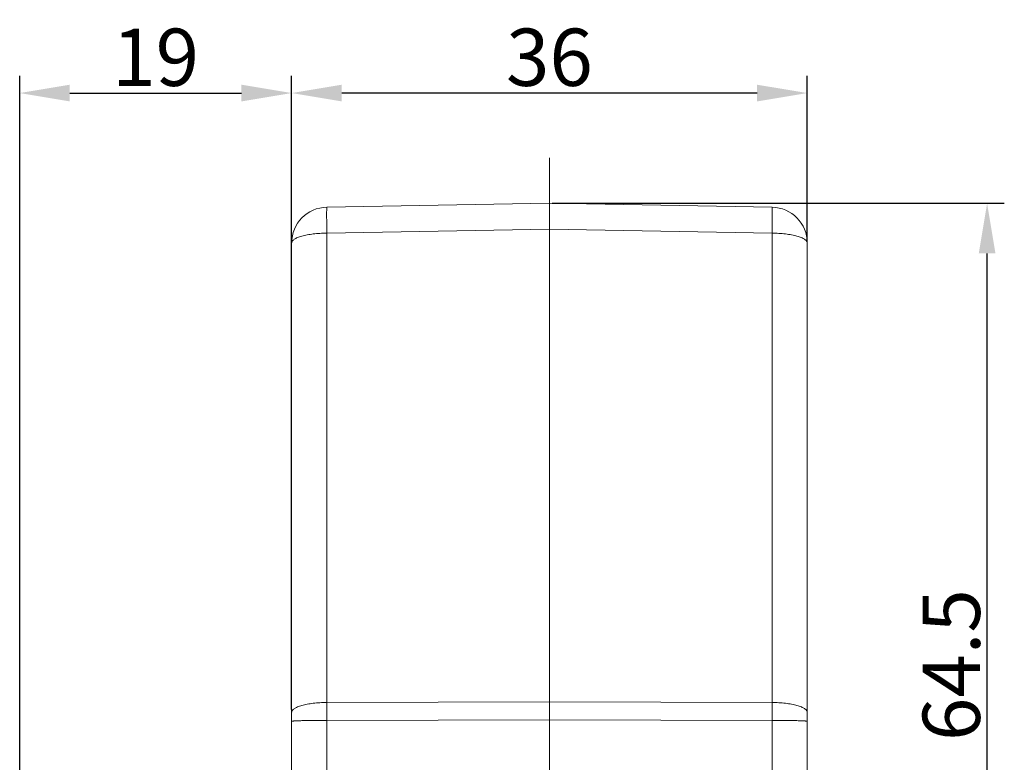
# Model space of a CAD drawing. Units: millimetres. Extents: x 1074 to 1520, y 481 to 796.
# Drawn here: x 1274 to 1342, y 663 to 715 of the extents above; entities that cross this region are included whole.
import ezdxf

# ---------------------------------------------------------------- set-up
doc = ezdxf.new("R2010")
doc.units = ezdxf.units.MM
doc.header["$LTSCALE"] = 65.395
doc.header["$PDMODE"] = 3
doc.header["$PDSIZE"] = 8
doc.linetypes.add('CENTER', pattern=[0.6, 0.375, -0.075, 0.075, -0.075])
doc.layers.get('Defpoints').update_dxf_attribs({"linetype": 'CONTINUOUS'})
doc.layers.add('Cen', color=1, linetype='CENTER', lineweight=15)
doc.layers.add('Dim', color=3, linetype='CONTINUOUS', lineweight=15)
doc.layers.add('INTFCLR_223', color=7, linetype='CONTINUOUS')
doc.styles.add('Romans字体', font='romans.shx', dxfattribs={"width": 0.75})
doc.dimstyles.new('01', dxfattribs={"dimtxt": 4, "dimasz": 3.5, "dimexe": 1.2, "dimexo": 0.2, "dimgap": 0.5, "dimtad": 1, "dimdsep": 46, "dimtxsty": 'Romans字体', "dimcen": 0, "dimclrd": 1, "dimclre": 6, "dimclrt": 4, "dimazin": 2, "dimtfac": 1, "dimtofl": 0, "dimtmove": 0, "dimatfit": 3, "dimfxl": 1, "dimtolj": 1, "dimtzin": 0, "dimarcsym": 0})

# ---------------------------------------------------------------- blocks, each defined once
blk = doc.blocks.new('*D53')
at = {"layer": 'Defpoints', "color": 0, "transparency": 16777216}
for p in [(1310.609, 702.208), (1341.167, 702.208), (1325.359, 637.708)]:
    blk.add_point(p, dxfattribs=at)
at = {"layer": 'Dim', "color": 6, "lineweight": -2, "transparency": 16777216}
for p, q in [((1310.809, 702.208), (1342.367, 702.208)), ((1325.559, 637.708), (1342.367, 637.708))]:
    blk.add_line(p, q, dxfattribs=at)
at = {"layer": 'Dim', "color": 1, "lineweight": -2, "transparency": 16777216}
blk.add_line((1341.167, 641.208), (1341.167, 698.708), dxfattribs=at)
at = {"layer": 'Dim', "color": 1, "transparency": 16777216}
for points in [[(1340.584, 698.708), (1341.751, 698.708), (1341.167, 702.208)], [(1340.584, 641.208), (1341.751, 641.208), (1341.167, 637.708)]]:
    blk.add_solid(points, dxfattribs=at)
at = {"layer": 'Dim', "color": 4, "lineweight": 5, "transparency": 16777216, "insert": (1338.667, 669.958), "char_height": 4, "attachment_point": 5, "rotation": 90, "style": 'Romans字体'}
blk.add_mtext('\\A1;64.5', dxfattribs=at)
blk = doc.blocks.new('*D55')
at = {"layer": 'Defpoints', "color": 0, "transparency": 16777216}
for p in [(1292.609, 709.909), (1292.609, 699.437), (1328.609, 699.437)]:
    blk.add_point(p, dxfattribs=at)
at = {"layer": 'Dim', "color": 6, "lineweight": -2, "transparency": 16777216}
for p, q in [((1292.609, 699.637), (1292.609, 711.109)), ((1328.609, 699.637), (1328.609, 711.109))]:
    blk.add_line(p, q, dxfattribs=at)
at = {"layer": 'Dim', "color": 1, "lineweight": -2, "transparency": 16777216}
blk.add_line((1325.109, 709.909), (1296.109, 709.909), dxfattribs=at)
at = {"layer": 'Dim', "color": 1, "transparency": 16777216}
for points in [[(1296.109, 710.492), (1296.109, 709.326), (1292.609, 709.909)], [(1325.109, 710.492), (1325.109, 709.326), (1328.609, 709.909)]]:
    blk.add_solid(points, dxfattribs=at)
at = {"layer": 'Dim', "color": 4, "lineweight": 5, "transparency": 16777216, "insert": (1310.609, 712.409), "char_height": 4, "attachment_point": 5, "style": 'Romans字体'}
blk.add_mtext('\\A1;36', dxfattribs=at)
blk = doc.blocks.new('*D56')
at = {"layer": 'Defpoints', "color": 0, "transparency": 16777216}
for p in [(1292.609, 709.909), (1292.609, 666.656), (1273.623, 646.331)]:
    blk.add_point(p, dxfattribs=at)
at = {"layer": 'Dim', "color": 6, "lineweight": -2, "transparency": 16777216}
for p, q in [((1273.623, 646.531), (1273.623, 711.109)), ((1292.609, 666.856), (1292.609, 711.109))]:
    blk.add_line(p, q, dxfattribs=at)
at = {"layer": 'Dim', "color": 1, "lineweight": -2, "transparency": 16777216}
blk.add_line((1277.123, 709.909), (1289.109, 709.909), dxfattribs=at)
at = {"layer": 'Dim', "color": 1, "transparency": 16777216}
for points in [[(1277.123, 710.492), (1277.123, 709.326), (1273.623, 709.909)], [(1289.109, 710.492), (1289.109, 709.326), (1292.609, 709.909)]]:
    blk.add_solid(points, dxfattribs=at)
at = {"layer": 'Dim', "color": 4, "lineweight": 5, "transparency": 16777216, "insert": (1283.116, 712.409), "char_height": 4, "attachment_point": 5, "style": 'Romans字体'}
blk.add_mtext('\\A1;19', dxfattribs=at)

msp = doc.modelspace()

# ---------------------------------------------------------------- linework, layer by layer
at = {"layer": 'Cen', "lineweight": 5}
msp.add_line((1310.609, 705.394), (1310.609, 620.129), dxfattribs=at)
at = {"layer": 'INTFCLR_223', "color": 7, "linetype": 'Continuous', "lineweight": 15}
for p, q in [((1310.609, 702.208), (1295.066, 701.937)), ((1326.153, 701.937), (1310.609, 702.208)), ((1310.609, 702.208), (1310.609, 700.397)), ((1295.066, 700.126), (1310.609, 700.397)), ((1295.066, 700.126), (1295.066, 667.345)), ((1310.609, 700.397), (1310.609, 667.386)), ((1310.609, 700.397), (1326.153, 700.126)), ((1326.153, 667.345), (1326.153, 700.126)), ((1292.609, 699.437), (1292.609, 662.108)), ((1328.609, 662.108), (1328.609, 699.437)), ((1310.609, 667.386), (1295.066, 667.345)), ((1326.153, 667.345), (1310.609, 667.386)), ((1295.066, 666.097), (1310.609, 666.139)), ((1310.609, 666.139), (1326.153, 666.097)), ((1310.609, 654.374), (1310.609, 666.139)), ((1295.066, 666.097), (1295.066, 661.98)), ((1326.153, 661.98), (1326.153, 666.097))]:
    msp.add_line(p, q, dxfattribs=at)
for centre, radius, start, end in [((1295.109, 699.437), 2.5, 91, 180), ((1326.109, 699.437), 2.5, 0, 89), ((1557.089, 666.721), 262.024, 179.86365, 180.13635), ((1064.196, 666.721), 261.957, 359.86361, 0.13639)]:
    msp.add_arc(centre, radius, start, end, dxfattribs=at)
for points, knots in [([(1295.066, 701.937), (1295.066, 701.937), (1295.065, 701.936), (1295.064, 701.934), (1295.064, 701.932), (1295.063, 701.926), (1295.062, 701.917), (1295.061, 701.903), (1295.06, 701.884), (1295.059, 701.862), (1295.058, 701.836), (1295.058, 701.806), (1295.057, 701.772), (1295.056, 701.719), (1295.055, 701.644), (1295.055, 701.543), (1295.055, 701.429), (1295.055, 701.301), (1295.055, 701.162), (1295.056, 701.011), (1295.058, 700.85), (1295.059, 700.679), (1295.062, 700.437), (1295.064, 700.252), (1295.066, 700.126)], [0, 0, 0, 0, 0.000462, 0.001383, 0.002838, 0.00484, 0.0105, 0.018371, 0.028447, 0.04072, 0.055177, 0.071796, 0.090543, 0.111385, 0.159216, 0.215012, 0.278402, 0.348942, 0.426183, 0.509641, 0.59878, 0.693061, 0.791876, 1, 1, 1, 1]), ([(1326.153, 700.126), (1326.155, 700.252), (1326.157, 700.437), (1326.16, 700.679), (1326.161, 700.85), (1326.162, 701.011), (1326.163, 701.162), (1326.164, 701.301), (1326.164, 701.429), (1326.164, 701.543), (1326.163, 701.644), (1326.163, 701.719), (1326.162, 701.772), (1326.161, 701.806), (1326.161, 701.836), (1326.16, 701.862), (1326.159, 701.884), (1326.158, 701.903), (1326.157, 701.917), (1326.156, 701.926), (1326.155, 701.932), (1326.154, 701.934), (1326.154, 701.936), (1326.153, 701.937), (1326.153, 701.937)], [0, 0, 0, 0, 0.208124, 0.306939, 0.40122, 0.490359, 0.573817, 0.651058, 0.721598, 0.784988, 0.840784, 0.888615, 0.909457, 0.928204, 0.944823, 0.95928, 0.971553, 0.981629, 0.9895, 0.99516, 0.997162, 0.998617, 0.999538, 1, 1, 1, 1]), ([(1293.326, 699.92), (1293.272, 699.905), (1293.17, 699.873), (1293.026, 699.82), (1292.902, 699.763), (1292.799, 699.703), (1292.717, 699.64), (1292.656, 699.575), (1292.624, 699.517), (1292.611, 699.471), (1292.609, 699.448), (1292.609, 699.437)], [0, 0, 0, 0, 0.185402, 0.353611, 0.503446, 0.634401, 0.747035, 0.842911, 0.925295, 0.963192, 1, 1, 1, 1]), ([(1295.066, 700.126), (1294.905, 700.125), (1294.59, 700.115), (1294.133, 700.076), (1293.773, 700.023), (1293.509, 699.968), (1293.385, 699.937), (1293.326, 699.92)], [0, 0, 0, 0, 0.274215, 0.538234, 0.78284, 0.895382, 1, 1, 1, 1]), ([(1327.893, 699.92), (1327.834, 699.937), (1327.71, 699.968), (1327.445, 700.023), (1327.085, 700.076), (1326.629, 700.115), (1326.313, 700.125), (1326.153, 700.126)], [0, 0, 0, 0, 0.104617, 0.217159, 0.461766, 0.725786, 1, 1, 1, 1]), ([(1328.609, 699.437), (1328.609, 699.448), (1328.607, 699.471), (1328.595, 699.517), (1328.563, 699.575), (1328.502, 699.64), (1328.42, 699.703), (1328.316, 699.763), (1328.193, 699.82), (1328.049, 699.873), (1327.947, 699.905), (1327.893, 699.92)], [0, 0, 0, 0, 0.036808, 0.074705, 0.157089, 0.252965, 0.365599, 0.496554, 0.646389, 0.814598, 1, 1, 1, 1]), ([(1292.609, 666.656), (1292.609, 666.667), (1292.611, 666.689), (1292.624, 666.736), (1292.656, 666.794), (1292.717, 666.859), (1292.799, 666.922), (1292.902, 666.981), (1293.026, 667.038), (1293.169, 667.092), (1293.331, 667.141), (1293.509, 667.186), (1293.773, 667.241), (1294.133, 667.294), (1294.59, 667.334), (1294.905, 667.344), (1295.066, 667.345)], [0, 0, 0, 0, 0.012564, 0.025501, 0.053624, 0.086358, 0.124814, 0.1695, 0.220584, 0.277949, 0.341317, 0.410305, 0.484381, 0.645426, 0.819377, 1, 1, 1, 1]), ([(1310.609, 666.139), (1310.609, 666.244), (1310.609, 666.454), (1310.609, 666.768), (1310.609, 667.078), (1310.609, 667.284), (1310.609, 667.386)], [0, 0, 0, 0, 0.253147, 0.504877, 0.754165, 1, 1, 1, 1]), ([(1326.153, 667.345), (1326.313, 667.344), (1326.628, 667.334), (1327.085, 667.295), (1327.445, 667.241), (1327.71, 667.186), (1327.888, 667.141), (1328.049, 667.092), (1328.192, 667.038), (1328.316, 666.982), (1328.42, 666.922), (1328.502, 666.859), (1328.563, 666.794), (1328.595, 666.736), (1328.607, 666.689), (1328.609, 666.667), (1328.609, 666.656)], [0, 0, 0, 0, 0.180597, 0.354484, 0.515499, 0.58958, 0.65857, 0.72195, 0.779338, 0.830438, 0.875146, 0.913622, 0.946369, 0.974498, 0.987436, 1, 1, 1, 1]), ([(1295.066, 666.097), (1294.905, 666.097), (1294.667, 666.097), (1294.352, 666.094), (1294.126, 666.092), (1293.909, 666.089), (1293.703, 666.086), (1293.51, 666.082), (1293.332, 666.078), (1293.171, 666.073), (1293.028, 666.068), (1292.905, 666.063), (1292.816, 666.058), (1292.754, 666.054), (1292.717, 666.051), (1292.685, 666.048), (1292.658, 666.045), (1292.64, 666.042), (1292.628, 666.04), (1292.622, 666.038), (1292.617, 666.037), (1292.613, 666.035), (1292.61, 666.034), (1292.609, 666.033), (1292.609, 666.032)], [0, 0, 0, 0, 0.195636, 0.291, 0.383378, 0.471954, 0.555931, 0.634539, 0.707023, 0.772677, 0.830912, 0.881162, 0.922961, 0.940577, 0.955946, 0.969026, 0.979789, 0.988229, 0.991577, 0.994347, 0.996542, 0.998177, 0.999288, 1, 1, 1, 1]), ([(1328.609, 666.032), (1328.609, 666.033), (1328.609, 666.034), (1328.606, 666.035), (1328.602, 666.037), (1328.597, 666.038), (1328.591, 666.04), (1328.579, 666.042), (1328.561, 666.045), (1328.534, 666.048), (1328.502, 666.051), (1328.465, 666.054), (1328.403, 666.058), (1328.314, 666.063), (1328.191, 666.068), (1328.048, 666.073), (1327.887, 666.078), (1327.709, 666.082), (1327.517, 666.086), (1327.311, 666.089), (1327.093, 666.092), (1326.867, 666.094), (1326.552, 666.097), (1326.313, 666.097), (1326.153, 666.097)], [0, 0, 0, 0, 0.000712, 0.001821, 0.003454, 0.005648, 0.008415, 0.011761, 0.020195, 0.030954, 0.044027, 0.059385, 0.076989, 0.118764, 0.168997, 0.227207, 0.292849, 0.365332, 0.443936, 0.527923, 0.616524, 0.708938, 0.804339, 1, 1, 1, 1])]:
    msp.add_open_spline(points, degree=3, knots=knots, dxfattribs=at)

# ---------------------------------------------------------------- dimensions: what is measured, and where the dimension line sits
at = {"layer": 'Dim', "lineweight": 5}
dim = msp.add_linear_dim(base=(1292.609, 709.909), p1=(1273.623, 646.331), p2=(1292.609, 666.656), text='19', dimstyle='01', dxfattribs=at)
dim.commit()
dim.dimension.update_dxf_attribs({"geometry": '*D56', "text_midpoint": (1283.116, 712.409)})
dim = msp.add_linear_dim(base=(1292.609, 709.909), p1=(1328.609, 699.437), p2=(1292.609, 699.437), dimstyle='01', dxfattribs=at)
dim.commit()
dim.dimension.update_dxf_attribs({"geometry": '*D55', "text_midpoint": (1310.609, 712.409)})
dim = msp.add_linear_dim(base=(1341.167, 702.208), p1=(1325.359, 637.708), p2=(1310.609, 702.208), angle=90, dimstyle='01', dxfattribs=at)
dim.commit()
dim.dimension.update_dxf_attribs({"geometry": '*D53', "text_midpoint": (1338.667, 669.958)})

doc.saveas('drawing.dxf')
